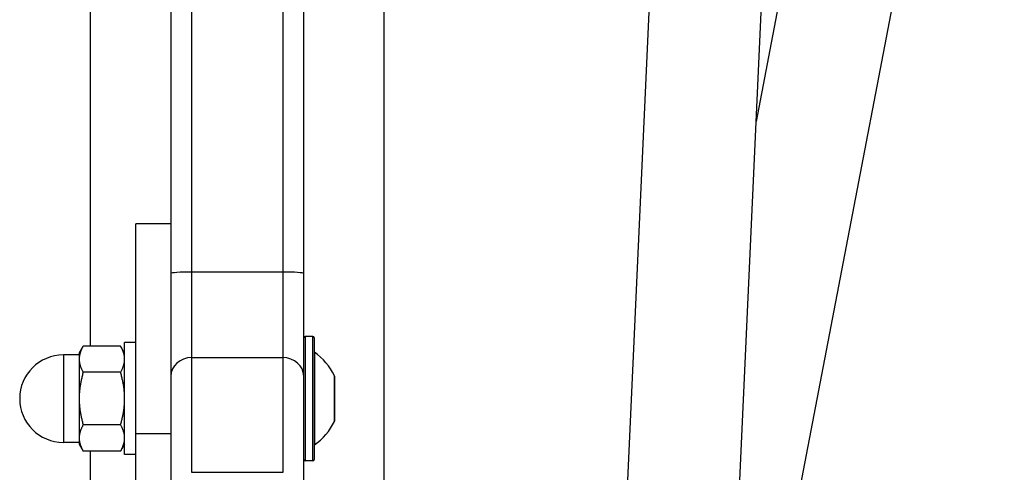
# Model space of a CAD drawing. Units: millimetres. Extents: x -2917 to 3742, y -3650 to 3834.
# Drawn here: x -51 to 90, y -620 to -555 of the extents above; entities that cross this region are included whole.
import ezdxf

# ---------------------------------------------------------------- set-up
doc = ezdxf.new("R2010")
doc.units = ezdxf.units.MM
doc.header["$LTSCALE"] = 42
doc.layers.add('SW_Toestellen', color=2, linetype='Continuous')

msp = doc.modelspace()

# ---------------------------------------------------------------- linework, layer by layer
at = {"layer": 'SW_Toestellen'}
for p, q in [((52.82, -663.81), (90.06, -469.48)), ((-29.07, -504.48), (-29.07, -591.16)), ((-26.07, -590.95), (-26.07, -504.27)), ((-26.07, -590.95), (-26.07, -504.27)), ((-13.07, -504.27), (-13.07, -590.95)), ((-13.07, -504.27), (-13.07, -590.95)), ((-10.07, -591.16), (-10.07, -504.48)), ((-40.57, -601.54), (-40.57, -519.16)), ((1.43, -733.05), (1.43, -519.16)), ((33.65, -676.68), (39.42, -551.55)), ((49.63, -677.41), (55.38, -552.79)), ((54.62, -569.43), (57.78, -552.94)), ((-29.07, -584.05), (-34.07, -584.05)), ((-34.07, -614.05), (-34.07, -584.05)), ((-26.07, -603.18), (-26.07, -590.95)), ((-13.07, -590.95), (-26.07, -590.95)), ((-26.07, -603.18), (-26.07, -590.95)), ((-13.07, -590.95), (-13.07, -603.18)), ((-13.07, -590.95), (-13.07, -603.18)), ((-29.07, -591.16), (-29.07, -605.84)), ((-10.07, -605.84), (-10.07, -591.16)), ((-9.87, -600.15), (-9.87, -617.95)), ((-8.77, -600.15), (-9.87, -600.15)), ((-8.77, -617.95), (-8.77, -600.15)), ((-8.57, -600.35), (-8.57, -617.75)), ((-42.17, -602.55), (-41.59, -601.54)), ((-36.25, -601.54), (-41.59, -601.54)), ((-35.67, -602.55), (-36.25, -601.54)), ((-35.67, -617.05), (-35.67, -601.05)), ((-34.07, -601.05), (-35.67, -601.05)), ((-44.42, -602.8), (-44.42, -615.3)), ((-42.17, -602.8), (-44.42, -602.8)), ((-42.17, -602.55), (-42.17, -603.42)), ((-42.17, -603.42), (-42.17, -609.05)), ((-26.07, -619.59), (-26.07, -603.18)), ((-26.07, -603.18), (-13.07, -603.18)), ((-26.07, -619.59), (-26.07, -603.18)), ((-13.07, -603.18), (-13.07, -619.59)), ((-13.07, -603.18), (-13.07, -619.59)), ((-8.53, -602.43), (-8.53, -615.67)), ((-36.25, -605.29), (-41.59, -605.29)), ((-29.07, -605.84), (-29.07, -622.24)), ((-10.07, -622.24), (-10.07, -605.84)), ((-5.68, -612.32), (-5.68, -605.78)), ((-5.67, -605.82), (-5.67, -612.27)), ((-42.17, -609.05), (-42.17, -614.68)), ((-36.25, -612.8), (-41.59, -612.8)), ((-42.17, -614.68), (-42.17, -615.55)), ((-34.07, -614.05), (-29.07, -614.05)), ((-34.07, -661.05), (-34.07, -614.05)), ((-42.17, -615.3), (-44.42, -615.3)), ((-42.17, -615.55), (-41.59, -616.55)), ((-35.67, -615.55), (-36.25, -616.55)), ((-36.25, -616.55), (-41.59, -616.55)), ((-40.57, -718.7), (-40.57, -616.55)), ((-34.07, -617.05), (-35.67, -617.05)), ((-8.77, -617.95), (-9.87, -617.95)), ((-13.07, -619.59), (-26.07, -619.59))]:
    msp.add_line(p, q, dxfattribs=at)
for centre, radius, start, end in [((-9.87, -600.35), 0.2, 90, 180), ((-8.77, -600.35), 0.2, 0, 90), ((-44.42, -609.05), 6.25, 90, 270), ((-8.47, -602.35), 0.1, 180, 234.5098), ((-13.75, -609.75), 9, 26.2361, 54.5098), ((-5.77, -605.82), 0.1, 0, 26.2361), ((-13.75, -608.34), 9, 305.4902, 333.7639), ((-5.77, -612.27), 0.1, 333.7639, 0), ((-8.47, -615.75), 0.1, 125.4902, 180), ((-9.87, -617.75), 0.2, 180, 270), ((-8.77, -617.75), 0.2, 270, 0)]:
    msp.add_arc(centre, radius, start, end, dxfattribs=at)
for centre, major_axis, ratio, start_param, end_param in [((-26.07, -591.16), (-3, 0), 0.070139, 4.712389, 6.283185), ((-13.07, -591.16), (3, 0), 0.070139, 0, 1.570796), ((-26.07, -605.84), (-3, 0), 0.885243, 4.712389, 6.283185), ((-13.07, -605.84), (3, 0), 0.885243, 0, 1.570796)]:
    msp.add_ellipse(centre, major_axis=major_axis, ratio=ratio, start_param=start_param, end_param=end_param, dxfattribs=at)
for points in [[(-41.59, -601.54), (-42.17, -602.55), (-42.17, -603.42)], [(-35.67, -603.42), (-35.67, -602.55), (-36.25, -601.54)], [(-42.17, -603.42), (-42.17, -604.29), (-41.59, -605.29)], [(-36.25, -605.29), (-35.67, -604.29), (-35.67, -603.42)], [(-41.59, -605.29), (-42.17, -607.31), (-42.17, -609.05)], [(-35.67, -609.05), (-35.67, -607.31), (-36.25, -605.29)], [(-42.17, -609.05), (-42.17, -610.79), (-41.59, -612.8)], [(-36.25, -612.8), (-35.67, -610.79), (-35.67, -609.05)], [(-41.59, -612.8), (-42.17, -613.81), (-42.17, -614.68)], [(-35.67, -614.68), (-35.67, -613.81), (-36.25, -612.8)], [(-42.17, -614.68), (-42.17, -615.55), (-41.59, -616.55)], [(-36.25, -616.55), (-35.67, -615.55), (-35.67, -614.68)]]:
    msp.add_rational_spline(points, [1, 1.0379548493, 1], degree=2, dxfattribs=at)

doc.saveas('drawing.dxf')
